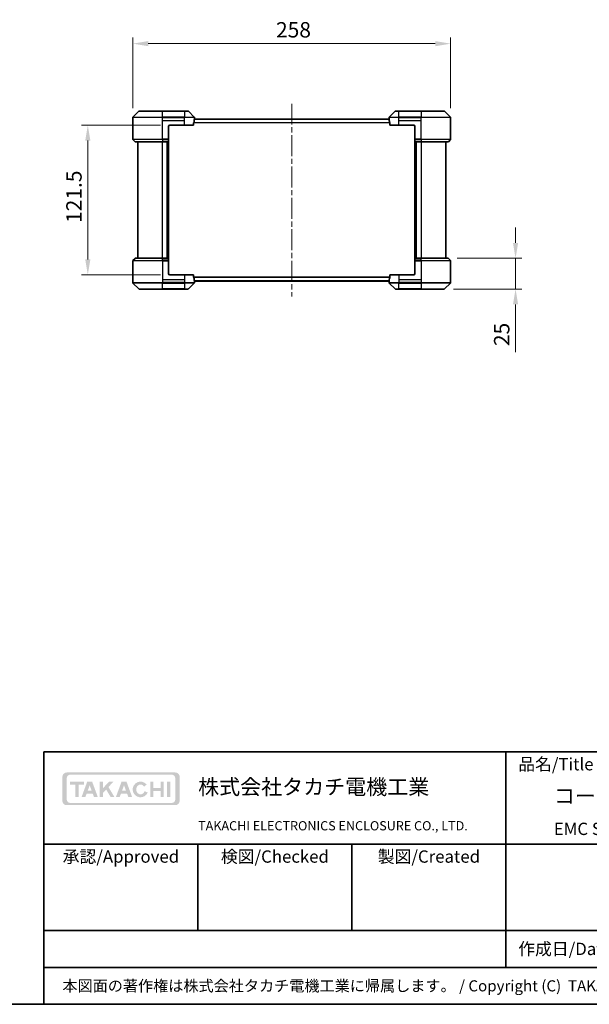
# Model space of a CAD drawing. Units: millimetres. Extents: x 43 to 8314, y 24 to 1429.
# Drawn here: x 2257 to 2719, y 24 to 824 of the extents above; entities that cross this region are included whole.
import ezdxf
from ezdxf.enums import TextEntityAlignment as Align

# ---------------------------------------------------------------- set-up
doc = ezdxf.new("R2010")
doc.units = ezdxf.units.MM
doc.header["$LTSCALE"] = 3
doc.linetypes.add('CHAIN', pattern=[0.35429999999999995, 0.2362, -0.0295, 0.0591, -0.0295])
doc.layers.get('Defpoints').update_dxf_attribs({"lineweight": 25})
for name, color, linetype, lineweight in [('Border (ISO)', 7, 'Continuous', 35), ('Centerline (ISO)', 131, 'Continuous', 18), ('Dimension (ISO)', 7, 'Continuous', 18), ('Dimension (ISO) @ 1', 7, 'Continuous', 18), ('Hatch (ISO)', 1, 'Continuous', 18), ('Title (ISO)', 7, 'Continuous', 35), ('Visible (ISO)', 7, 'Continuous', 35), ('Visible Narrow (ISO)', 7, 'Continuous', 25)]:
    doc.layers.add(name, color=color, linetype=linetype, lineweight=lineweight)
doc.styles.add('Note Text (TK)', font='MS PGothic.ttf')
doc.styles.add('文字スタイル40', font='MS PGothic.ttf')
doc.styles.add('文字スタイル67', font='arial.ttf')
doc.dimstyles.new('Default - Method 1b (TK)', dxfattribs={"dimscale": 3, "dimtxt": 2.5, "dimasz": 2.5, "dimexe": 1, "dimexo": 1.499999999999999, "dimgap": 1, "dimtad": 1, "dimrnd": 1e-08, "dimdsep": 46, "dimtxsty": 'Note Text (TK)', "dimcen": 0.09, "dimdle": 5, "dimclrd": 100, "dimclre": 100, "dimclrt": 7, "dimadec": 1, "dimazin": 1, "dimtfac": 1, "dimtmove": 0, "dimatfit": 3, "dimfxl": 1, "dimtolj": 1, "dimlwd": -1, "dimlwe": -1, "dimarcsym": 0})

# ---------------------------------------------------------------- blocks, each defined once
blk = doc.blocks.new('図面枠 tk図枠')
at = {"layer": 'Border (ISO)'}
blk.add_line((14.50000000000001, 8.000000000000007), (405.4999999999999, 8.000000000000007), dxfattribs=at)
blk = doc.blocks.new('表題欄 tk表題欄')
at = {"layer": 'Hatch (ISO)'}
h = blk.add_hatch(color=256, dxfattribs=at)
edge = h.paths.add_edge_path(flags=0)
edge.add_arc((95.444849922821, 237.346881026017), 0.5958259999999996, 269.9999999999897, 360)
edge.add_line((96.040675922821, 237.3468810260171), (96.04067592282095, 240.7585970260168))
edge.add_arc((95.44484992282096, 240.7585970260169), 0.5958259999999996, 0, 90.0000000000068)
edge.add_line((95.44484992282091, 241.3544230260169), (79.00658192282103, 241.3544230260169))
edge.add_arc((79.00658192282103, 240.7585970260169), 0.5958259999999996, 90, 180)
edge.add_line((78.41075592282102, 240.7585970260168), (78.41075592282081, 237.3468810260171))
edge.add_arc((79.00658192282081, 237.3468810260168), 0.5958259999999996, 180, 270.0000000000205)
edge.add_line((79.00658192282103, 236.7510550260168), (95.44484992282091, 236.751055026017))
edge = h.paths.add_edge_path()
edge.add_line((77.70882392282107, 241.0034570260169), (77.70882392282107, 237.1020210260171))
edge.add_arc((78.41075592282097, 237.102021026017), 0.7019319999998935, 180, 270.000000000008)
edge.add_line((78.41075592282105, 236.4000890260172), (96.04067592282101, 236.4000890260172))
edge.add_arc((96.040675922821, 237.102021026017), 0.7019319999998921, 270, 360)
edge.add_line((96.7426079228209, 237.1020210260171), (96.74260792282098, 241.0034570260169))
edge.add_arc((96.04067592282107, 241.003457026017), 0.7019319999998921, 0, 90.00000000000873)
edge.add_line((96.04067592282095, 241.705389026017), (78.41075592282105, 241.7053890260169))
edge.add_arc((78.41075592282105, 241.0034570260169), 0.7019319999999984, 90.00000000000072, 180)
for points in [[(78.94128592282102, 240.1954190260171), (78.94128592282102, 239.7056990260171), (79.79013392282097, 239.7056990260171), (79.79013392282097, 237.7060090260171), (80.37779792282102, 237.7060090260171), (80.37779792282102, 239.7056990260171), (81.22664592282104, 239.7056990260171), (81.22664592282104, 240.1954190260171)], [(85.55355153134052, 237.7060090260171), (84.81294043548178, 238.9396854897348), (84.28739592282106, 238.3724785432585), (84.28739592282106, 237.7060090260171), (83.76502792282103, 237.7060090260171), (83.76502792282103, 240.1954190260171), (84.28739592282106, 240.1954190260171), (84.28739592282106, 239.1472136578642), (85.2586086041826, 240.1954190260171), (85.97643794456017, 240.1954190260171), (85.18872726044239, 239.3452627384302), (86.172817922821, 237.7060090260171)], [(91.96090243223207, 240.1954190260171), (91.96090243223207, 237.7060090260171), (92.4791894322321, 237.7060090260171), (92.4791894322321, 238.7058540260171), (93.63819343223211, 238.7058540260171), (93.63819343223211, 237.7060090260171), (94.15648043223207, 237.7060090260171), (94.15648043223207, 240.1954190260171), (93.63819343223211, 240.1954190260171), (93.63819343223211, 239.195574026017), (92.4791894322321, 239.195574026017), (92.4791894322321, 240.1954190260171)], [(94.71149643223212, 240.1954190260171), (94.71149643223212, 237.7060090260171), (95.2338644322322, 237.7060090260171), (95.2338644322322, 240.1954190260171)]]:
    blk.add_hatch(color=256, dxfattribs=at).paths.add_polyline_path(points)
h = blk.add_hatch(color=256, dxfattribs=at)
h.paths.add_polyline_path([(82.45967999495221, 238.7589070260171), (81.8218998506899, 238.7589070260171), (82.14078992282104, 239.627313026017)], flags=0)
h.paths.add_polyline_path([(82.64850318183746, 238.2447010260171), (81.63307666380464, 238.2447010260171), (81.43526189659153, 237.7060090260171), (80.81854592282102, 237.7060090260171), (81.73268992282102, 240.1954190260171), (82.54888992282102, 240.1954190260171), (83.46303392282098, 237.7060090260171), (82.84631794905052, 237.7060090260171)])
h = blk.add_hatch(color=256, dxfattribs=at)
h.paths.add_polyline_path([(87.39654585068993, 238.7589070260171), (88.03432599495216, 238.7589070260171), (87.71543592282107, 239.627313026017)], flags=0)
h.paths.add_polyline_path([(87.00990789659151, 237.7060090260171), (87.20772266380467, 238.2447010260171), (88.22314918183736, 238.2447010260171), (88.42096394905047, 237.7060090260171), (89.03767992282091, 237.7060090260171), (88.123535922821, 240.1954190260171), (87.30733592282104, 240.1954190260171), (86.39319192282105, 237.7060090260171)])
h = blk.add_hatch(color=256, dxfattribs=at)
edge = h.paths.add_edge_path()
edge.add_arc((90.39257192282079, 238.9507140260171), 1.273272000000011, 38.55054079078439, 336.5820184016556)
edge.add_line((91.56096443223191, 238.4446700260172), (91.04202846323602, 238.6694270587604))
edge.add_ellipse((90.392571922821, 238.9507140260171), major_axis=(0, -0.7998759999999119), ratio=0.8673469387756529, start_angle=128.5505407907963, end_angle=426.582018401653, ccw=False)
edge.add_line((90.96328818027123, 239.4055047731898), (91.38834540645578, 239.7442231660233))
at = {"layer": 'Title (ISO)'}
for p, q in [((74.70882392282105, 245.052739026017), (255.7088239228211, 245.052739026017)), ((74.70882392282105, 204.052739026017), (74.70882392282105, 245.052739026017)), ((149.7088239228211, 245.052739026017), (149.7088239228211, 210.052739026017)), ((230.7088239228211, 245.052739026017), (230.7088239228211, 210.052739026017)), ((255.7088239228211, 245.052739026017), (255.7088239228211, 204.052739026017)), ((243.2088239228211, 240.552739026017), (251.2088239228211, 241.552739026017)), ((251.2088239228211, 235.552739026017), (251.2088239228211, 241.552739026017)), ((243.2088239228211, 240.552739026017), (243.2088239228211, 236.552739026017)), ((243.2088239228211, 236.552739026017), (251.2088239228211, 235.552739026017)), ((230.7088239228211, 232.052739026017), (255.7088239228211, 232.052739026017)), ((74.70882392282105, 230.052739026017), (230.7088239228211, 230.0527390260171)), ((99.70882392282105, 230.052739026017), (99.70882392282108, 216.052739026017)), ((124.708823922821, 230.052739026017), (124.708823922821, 216.052739026017)), ((230.7088239228211, 221.052739026017), (255.7088239228211, 221.052739026017)), ((74.70882392282105, 216.052739026017), (230.7088239228211, 216.052739026017)), ((255.7088239228211, 210.052739026017), (74.70882392282105, 210.052739026017)), ((74.70882392282105, 204.052739026017), (255.7088239228211, 204.052739026017))]:
    blk.add_line(p, q, dxfattribs=at)
at = {"layer": 'Title (ISO)', "color": 4, "linetype": 'CHAIN', "lineweight": 18, "ltscale": 8.889559745788574}
blk.add_line((238.2088239228211, 242.5527390260171), (238.2088239228211, 234.552739026017), dxfattribs=at)
at = {"layer": 'Title (ISO)', "color": 4, "linetype": 'CHAIN', "lineweight": 18, "ltscale": 20.00163269042969}
blk.add_line((252.2088239228211, 238.552739026017), (234.2088239228211, 238.552739026017), dxfattribs=at)
at = {"layer": 'Title (ISO)'}
for radius in [3, 2]:
    blk.add_circle((238.2088239228211, 238.5527390260171), radius, dxfattribs=at)
at = {"layer": 'Title (ISO)', "color": 1, "char_height": 2.000000029802322, "line_spacing_factor": 1.5, "style": 'Note Text (TK)'}
for s, insert, attachment_point in [('\\fＭＳ Ｐゴシック|b0|i0;{\\H2.0000;品名/Title}', (151.708823922821, 243.052739026017), 4), ('\\fＭＳ Ｐゴシック|b0|i0;{\\H2.0000;尺度/Scale}', (232.7088239228211, 230.052739026017), 4), ('\\fＭＳ Ｐゴシック|b0|i0;{\\H2.0000;承認/Approved}', (87.20882392282105, 228.052739026017), 5), ('\\fＭＳ Ｐゴシック|b0|i0;{\\H2.0000;検図/Checked}', (112.208823922821, 228.0527390260171), 5), ('\\fＭＳ Ｐゴシック|b0|i0;{\\H2.0000;製図/Created}', (137.208823922821, 228.052739026017), 5), ('\\fＭＳ Ｐゴシック|b0|i0;{\\H2.0000;ページ/Page}', (232.7088239228211, 219.052739026017), 4), ('\\fＭＳ Ｐゴシック|b0|i0;{\\H2.0000;作成日/Date}', (151.708823922821, 213.052739026017), 4)]:
    blk.add_mtext(s, dxfattribs=dict(at, insert=insert, attachment_point=attachment_point))
at = {"layer": 'Title (ISO)', "color": 7, "line_spacing_factor": 1.5, "style": 'Note Text (TK)'}
for s, insert, char_height, attachment_point in [('株式会社タカチ電機工業', (99.74260792282095, 239.052739026017), 2.5, 4), ('\\fArial|b0|i0;{\\H1.4986;TAKACHI ELECTRONICS ENCLOSURE CO., LTD.}', (99.74260792282095, 233.052739026017), 1.49859994649887, 4), ('\\fＭＳ Ｐゴシック|b0|i0;{\\H2.0000;/}', (243.2088239228211, 213.5527390260171), 2.000000029802322, 5), ('\\fＭＳ Ｐゴシック|b0|i0;{\\H1.8000;本図面の著作権は株式会社タカチ電機工業に帰属します。 / Copyright (C)\xa0 TAKACHI ELECTRONICS ENCLOSURE CO., LTD. All Rights Reserved.}', (77.70882392282107, 207.052739026017), 1.800000071525573, 4)]:
    blk.add_mtext(s, dxfattribs=dict(at, insert=insert, char_height=char_height, attachment_point=attachment_point))
at = {"layer": 'Title (ISO)', "color": 7}
for tag, p, height, style in [('<品名>_001', (157.4957557410028, 236.6535912987443), 2.5, 'Note Text (TK)'), ('<Title>_001', (157.4878143697324, 231.5520568828656), 2.000000029802322, '文字スタイル67'), ('<型番>_001', (157.6576875571527, 219.9930798731327), 3.000000119209289, '文字スタイル40'), ('作成日_001', (175.617914831912, 211.7814322078352), 2.5, 'Note Text (TK)'), ('<ページ_No.>_001', (237.9488807410029, 212.302739026017), 2.5, 'Note Text (TK)'), ('<総ページ数>_001', (246.7926307410029, 212.302739026017), 2.5, 'Note Text (TK)')]:
    blk.add_attdef(tag, p, '', height=height, dxfattribs=dict(at, style=style))
at = {"layer": 'Title (ISO)', "color": 7, "style": 'Note Text (TK)'}
for tag, p in [('<尺度>', (243.2088239228211, 224.552739026017)), ('<部品サイズ>', (112.208823922821, 213.052739026017))]:
    blk.add_attdef(tag, text='', height=2.5, dxfattribs=at).set_placement(p, align=Align.MIDDLE_CENTER)
blk = doc.blocks.new('*D33')
at = {"layer": 'Defpoints', "color": 0}
for p in [(2606.638424337959, 804.1862499657948), (2348.638424337959, 744.1862499657949), (2606.638424337959, 744.1862499657949)]:
    blk.add_point(p, dxfattribs=at)
at = {"layer": 'Dimension (ISO)', "color": 100}
for p, q in [((2348.638424337959, 751.6862499657949), (2348.638424337959, 809.1862499657947)), ((2606.638424337959, 751.6862499657949), (2606.638424337959, 809.1862499657947)), ((2361.138424337959, 804.1862499657948), (2594.138424337959, 804.1862499657948))]:
    blk.add_line(p, q, dxfattribs=at)
for points in [[(2361.138424337959, 806.269583299128), (2361.138424337959, 802.1029166324614), (2348.638424337959, 804.1862499657948)], [(2594.138424337959, 806.269583299128), (2594.138424337959, 802.1029166324614), (2606.638424337959, 804.1862499657948)]]:
    blk.add_solid(points, dxfattribs=at)
at = {"layer": 'Dimension (ISO)', "color": 7, "insert": (2464.889844792505, 815.4362499657947), "char_height": 12.5, "attachment_point": 4, "style": 'Note Text (TK)'}
blk.add_mtext('\\A1;258', dxfattribs=at)
blk = doc.blocks.new('*D34')
at = {"layer": 'Defpoints', "color": 0}
for p in [(2378.638424337967, 737.8933567469816), (2312.138424337968, 616.3933567469817), (2378.638424337969, 616.3933567469817)]:
    blk.add_point(p, dxfattribs=at)
at = {"layer": 'Dimension (ISO)', "color": 100}
for p, q in [((2371.138424337967, 737.8933567469816), (2307.138424337968, 737.8933567469816)), ((2312.138424337968, 725.3933567469816), (2312.138424337968, 628.8933567469817)), ((2371.138424337969, 616.3933567469817), (2307.138424337968, 616.3933567469817))]:
    blk.add_line(p, q, dxfattribs=at)
for points in [[(2310.055091004634, 725.3933567469816), (2314.221757671301, 725.3933567469816), (2312.138424337968, 737.8933567469816)], [(2310.055091004634, 628.8933567469817), (2314.221757671301, 628.8933567469817), (2312.138424337968, 616.3933567469817)]]:
    blk.add_solid(points, dxfattribs=at)
at = {"layer": 'Dimension (ISO)', "color": 7, "insert": (2300.888424337967, 658.5354022015271), "char_height": 12.5, "attachment_point": 4, "rotation": 90, "style": 'Note Text (TK)'}
blk.add_mtext('\\A1;121.5', dxfattribs=at)
blk = doc.blocks.new('*D35')
at = {"layer": 'Defpoints', "color": 0}
for p in [(2604.431317556774, 629.8933567469816), (2659.335473796164, 629.8933567469816), (2601.431317556774, 604.8933567469816)]:
    blk.add_point(p, dxfattribs=at)
at = {"layer": 'Dimension (ISO)', "color": 100}
for p, q in [((2659.335473796164, 642.3933567469816), (2659.335473796164, 654.8933567469816)), ((2611.931317556773, 629.8933567469816), (2664.335473796164, 629.8933567469816)), ((2659.335473796164, 629.8933567469816), (2659.335473796164, 604.8933567469816)), ((2608.931317556773, 604.8933567469816), (2664.335473796164, 604.8933567469816)), ((2659.335473796164, 592.3933567469816), (2659.335473796164, 553.5581292308408))]:
    blk.add_line(p, q, dxfattribs=at)
for points in [[(2657.25214046283, 642.3933567469816), (2661.418807129498, 642.3933567469816), (2659.335473796164, 629.8933567469816)], [(2657.25214046283, 592.3933567469816), (2661.418807129498, 592.3933567469816), (2659.335473796164, 604.8933567469816)]]:
    blk.add_solid(points, dxfattribs=at)
at = {"layer": 'Dimension (ISO)', "color": 7, "insert": (2648.085473796164, 558.55812923084), "char_height": 12.5, "attachment_point": 4, "rotation": 90, "style": 'Note Text (TK)'}
blk.add_mtext('\\A1;25', dxfattribs=at)

msp = doc.modelspace()

# ---------------------------------------------------------------- linework, layer by layer
at = {"layer": 'Centerline (ISO)', "linetype": 'CHAIN', "ltscale": 23.99096870422363}
msp.add_line((2477.638424337964, 755.3933567469815), (2477.638424337964, 598.8933567469815), dxfattribs=at)
at = {"layer": 'Visible (ISO)'}
for p, q in [((2348.638424337959, 741.8933567469815), (2348.638424337959, 744.1862499657949)), ((2353.491977728552, 749.2469101375746), (2348.784870947365, 744.5398033563882)), ((2353.845531119146, 749.3933567469815), (2372.638424337965, 749.3933567469815)), ((2390.638424337964, 749.3933567469815), (2372.638424337965, 749.3933567469815)), ((2390.638424337964, 749.3933567469815), (2393.431317556777, 749.3933567469815)), ((2398.491977728557, 744.5398033563882), (2393.78487094737, 749.2469101375746)), ((2398.638424337963, 742.8933567469815), (2398.638424337963, 744.1862499657949)), ((2556.638424337963, 742.8933567469815), (2556.638424337963, 744.1862499657949)), ((2561.491977728557, 749.2469101375746), (2556.78487094737, 744.5398033563882)), ((2561.84553111915, 749.3933567469815), (2564.638424337964, 749.3933567469815)), ((2582.638424337964, 749.3933567469815), (2564.638424337964, 749.3933567469815)), ((2582.638424337964, 749.3933567469815), (2601.431317556772, 749.3933567469815)), ((2606.491977728552, 744.5398033563882), (2601.784870947366, 749.2469101375746)), ((2606.638424337959, 741.8933567469815), (2606.638424337959, 744.1862499657949)), ((2348.638424337959, 726.600463528168), (2348.638424337959, 741.8933567469815)), ((2377.638424337966, 736.8933567469815), (2377.638424337966, 726.600463528168)), ((2378.638424337966, 737.8933567469815), (2390.638424337966, 737.8933567469815)), ((2398.05462282506, 737.8933567469815), (2390.638424337966, 737.8933567469815)), ((2398.05462282506, 737.8933567469815), (2398.05462282506, 739.784741766427)), ((2556.646505374054, 742.8933567469815), (2398.630343301873, 742.8933567469815)), ((2557.222225850869, 739.784741766427), (2557.222225850869, 737.8933567469815)), ((2564.638424337966, 737.8933567469815), (2557.222225850869, 737.8933567469815)), ((2564.638424337966, 737.8933567469815), (2576.638424337966, 737.8933567469815)), ((2577.638424337966, 736.8933567469815), (2577.638424337966, 726.600463528168)), ((2606.638424337959, 726.600463528168), (2606.638424337959, 741.8933567469815)), ((2348.784870947365, 726.2469101375748), (2350.491977728552, 724.5398033563881)), ((2372.638424337965, 724.3933567469815), (2350.845531119145, 724.3933567469815)), ((2352.638424337959, 724.3933567469815), (2352.638424337959, 629.8933567469815)), ((2372.638424337965, 724.3933567469815), (2377.638424337965, 724.3933567469815)), ((2376.638424337965, 629.8933567469815), (2376.638424337965, 724.3933567469815)), ((2377.638424337966, 726.600463528168), (2377.638424337966, 726.2469101375748)), ((2377.638424337965, 724.5398033563881), (2377.638424337966, 726.2469101375748)), ((2377.638424337965, 724.5398033563881), (2377.638424337965, 724.3933567469815)), ((2377.638424337964, 629.8933567469815), (2377.638424337964, 724.3933567469815)), ((2577.638424337966, 726.2469101375748), (2577.638424337966, 726.600463528168)), ((2577.638424337966, 726.2469101375748), (2577.638424337965, 724.5398033563881)), ((2577.638424337965, 724.3933567469815), (2577.638424337965, 724.5398033563881)), ((2577.638424337965, 724.3933567469815), (2577.638424337965, 629.8933567469815)), ((2577.638424337965, 724.3933567469815), (2582.638424337965, 724.3933567469815)), ((2578.638424337964, 724.3933567469815), (2578.638424337964, 629.8933567469815)), ((2604.431317556772, 724.3933567469815), (2582.638424337965, 724.3933567469815)), ((2602.638424337959, 629.8933567469815), (2602.638424337959, 724.3933567469815)), ((2606.491977728552, 726.2469101375748), (2604.784870947366, 724.5398033563881)), ((2348.638424337959, 627.6862499657949), (2348.638424337959, 612.3933567469815)), ((2348.784870947365, 628.0398033563882), (2350.491977728552, 629.7469101375748)), ((2350.845531119145, 629.8933567469815), (2372.638424337967, 629.8933567469815)), ((2377.638424337967, 629.8933567469815), (2372.638424337967, 629.8933567469815)), ((2377.638424337967, 629.8933567469815), (2377.638424337967, 629.7469101375748)), ((2377.638424337968, 628.0398033563882), (2377.638424337967, 629.7469101375748)), ((2377.638424337968, 628.0398033563882), (2377.638424337968, 627.6862499657949)), ((2377.638424337968, 617.3933567469815), (2377.638424337968, 627.6862499657949)), ((2577.638424337965, 629.7469101375748), (2577.638424337965, 629.8933567469815)), ((2582.638424337965, 629.8933567469815), (2577.638424337965, 629.8933567469815)), ((2577.638424337965, 629.7469101375748), (2577.638424337966, 628.0398033563882)), ((2577.638424337966, 627.6862499657949), (2577.638424337966, 628.0398033563882)), ((2577.638424337966, 617.3933567469815), (2577.638424337966, 627.6862499657949)), ((2582.638424337965, 629.8933567469815), (2604.431317556772, 629.8933567469815)), ((2606.491977728552, 628.0398033563882), (2604.784870947366, 629.7469101375748)), ((2606.638424337959, 627.6862499657949), (2606.638424337959, 612.3933567469815)), ((2390.638424337968, 616.3933567469815), (2378.638424337968, 616.3933567469815)), ((2390.638424337968, 616.3933567469815), (2398.054622825061, 616.3933567469815)), ((2398.054622825061, 614.5019717275358), (2398.054622825061, 616.3933567469815)), ((2557.222225850869, 616.3933567469815), (2564.638424337966, 616.3933567469815)), ((2557.222225850869, 616.3933567469815), (2557.222225850869, 614.5019717275358)), ((2576.638424337966, 616.3933567469815), (2564.638424337966, 616.3933567469815)), ((2348.638424337959, 612.3933567469815), (2348.638424337959, 610.100463528168)), ((2348.784870947365, 609.7469101375748), (2353.491977728552, 605.039803356388)), ((2393.784870947372, 605.039803356388), (2398.491977728558, 609.7469101375748)), ((2556.646505374054, 611.3933567469815), (2398.630343301874, 611.3933567469815)), ((2398.638424337965, 611.3933567469815), (2398.638424337965, 610.100463528168)), ((2556.638424337963, 611.3933567469815), (2556.638424337963, 610.100463528168)), ((2556.78487094737, 609.7469101375748), (2561.491977728557, 605.039803356388)), ((2601.784870947366, 605.039803356388), (2606.491977728552, 609.7469101375748)), ((2606.638424337959, 612.3933567469815), (2606.638424337959, 610.100463528168)), ((2372.638424337966, 604.8933567469815), (2353.845531119145, 604.8933567469815)), ((2372.638424337966, 604.8933567469815), (2390.638424337966, 604.8933567469815)), ((2393.431317556778, 604.8933567469815), (2390.638424337966, 604.8933567469815)), ((2564.638424337964, 604.8933567469815), (2561.84553111915, 604.8933567469815)), ((2564.638424337964, 604.8933567469815), (2582.638424337964, 604.8933567469815)), ((2601.431317556772, 604.8933567469815), (2582.638424337964, 604.8933567469815))]:
    msp.add_line(p, q, dxfattribs=at)
for centre, radius, start, end in [((2349.138424337959, 744.1862499657949), 0.4999999999999929, 134.9999999999958, 180), ((2353.845531119146, 748.8933567469815), 0.499999999999999, 90, 134.9999999999919), ((2393.431317556777, 748.8933567469815), 0.499999999999999, 45.00000000000806, 90), ((2398.138424337964, 744.1862499657949), 0.4999999999999979, 0, 45.00000000000418), ((2557.138424337964, 744.1862499657949), 0.4999999999999986, 134.9999999999958, 180), ((2561.84553111915, 748.8933567469815), 0.5000000000000007, 90, 134.9999999999919), ((2601.431317556772, 748.8933567469815), 0.500000000000001, 45.00000000000806, 90), ((2606.138424337959, 744.1862499657949), 0.4999999999999986, 0, 45.00000000000418), ((2378.638424337966, 736.8933567469815), 0.999999999999998, 90, 180), ((2576.638424337966, 736.8933567469815), 1.000000000000001, 0, 90), ((2349.138424337959, 726.600463528168), 0.5000000000000019, 180, 224.9999999999879), ((2350.845531119146, 724.8933567469815), 0.499999999999999, 225.0000000000081, 270), ((2604.431317556772, 724.8933567469815), 0.5000000000000007, 270, 314.9999999999919), ((2606.138424337959, 726.600463528168), 0.4999999999999986, 315.0000000000121, 0), ((2349.138424337959, 627.6862499657949), 0.4999999999999982, 135.0000000000121, 180), ((2350.845531119145, 629.3933567469815), 0.5000000000000002, 90, 134.9999999999919), ((2604.431317556772, 629.3933567469815), 0.5000000000000001, 45.00000000000806, 90), ((2606.138424337959, 627.6862499657949), 0.5000000000000031, 0, 44.99999999998791), ((2378.638424337968, 617.3933567469815), 1, 180, 270), ((2576.638424337966, 617.3933567469815), 1, 270, 0), ((2349.138424337959, 610.100463528168), 0.4999999999999982, 180, 225.0000000000042), ((2398.138424337965, 610.100463528168), 0.4999999999999982, 314.9999999999959, 0), ((2557.138424337964, 610.100463528168), 0.4999999999999991, 180, 225.0000000000042), ((2606.138424337959, 610.100463528168), 0.4999999999999942, 314.9999999999959, 0), ((2353.845531119146, 605.3933567469815), 0.5000000000000011, 225.0000000000081, 270), ((2393.431317556779, 605.3933567469815), 0.5000000000000002, 270, 314.9999999999919), ((2561.84553111915, 605.3933567469815), 0.5000000000000001, 225.0000000000081, 270), ((2601.431317556772, 605.3933567469815), 0.5000000000000001, 270, 314.9999999999919)]:
    msp.add_arc(centre, radius, start, end, dxfattribs=at)
for centre, major_axis, ratio, start_param, end_param in [((2390.638424337963, 743.4933567469815), (2.351e-12, -9.599999999999936), 0.8333333333333369, 1.195757886304471, 1.403348247575304), ((2390.638424337963, 743.4933567469815), (2.351e-12, -9.599999999999936), 0.8333333333333369, 1.403348247575304, 1.496985085710596), ((2564.638424337964, 743.4933567469815), (2.3888e-12, -9.60000000000003), 0.8333333333333331, 4.786200221469158, 4.879837059604467), ((2564.638424337964, 743.4933567469815), (2.3888e-12, -9.60000000000003), 0.8333333333333331, 4.879837059604467, 5.087427420875419), ((2390.638424337965, 610.7933567469814), (3.0287e-12, 9.600000000000042), 0.8333333333333314, 4.879837059604239, 5.087427420875069), ((2390.638424337965, 610.7933567469814), (3.0287e-12, 9.600000000000042), 0.8333333333333314, 4.786200221468955, 4.879837059604239), ((2564.638424337964, 610.7933567469814), (2.4025e-12, 9.59999999999996), 0.8333333333333364, 1.403348247575092, 1.496985085710409), ((2564.638424337964, 610.7933567469814), (2.4025e-12, 9.59999999999996), 0.8333333333333364, 1.19575788630414, 1.403348247575092)]:
    msp.add_ellipse(centre, major_axis=major_axis, ratio=ratio, start_param=start_param, end_param=end_param, dxfattribs=at)
for points, knots in [([(2398.082372670197, 739.9767970863264), (2398.075103885688, 739.9544788891629), (2398.068677600733, 739.9285242908448), (2398.057785600272, 739.863564283269), (2398.05462282506, 739.8230208736308), (2398.05462282506, 739.784741766427)], [-0.0201957605788084, -0.0201957605788084, -0.0201957605788084, -0.0201957605788084, -0.0114837321611469, -0.0114837321611469, 0, 0, 0, 0]), ([(2398.630343301873, 742.8933567469815), (2398.628647539507, 742.8933567469815), (2398.626544677862, 742.8858177592725), (2398.6221530985, 742.8551748339015), (2398.619879524007, 742.8320713371141), (2398.617520145716, 742.7991159402815), (2398.617075703194, 742.7924233847932), (2398.616641832854, 742.7854120668808)], [-0.0452461793875718, -0.0452461793875718, -0.0452461793875718, -0.0452461793875718, -0.0339249804723786, -0.0339249804723786, -0.0226037815571853, -0.0226037815571853, -0.0199303713149896, -0.0199303713149896, -0.0199303713149896, -0.0199303713149896]), ([(2556.660206843073, 742.7854120668808), (2556.659771206641, 742.7924518304735), (2556.659324897847, 742.7991704013912), (2556.65696410567, 742.8321259993189), (2556.654691515965, 742.8552094212386), (2556.650302061514, 742.8858250154649), (2556.648200313306, 742.8933567469815), (2556.646505374054, 742.8933567469815)], [-0.0705290281243149, -0.0705290281243149, -0.0705290281243149, -0.0705290281243149, -0.0678449296888787, -0.0678449296888787, -0.056529226024634, -0.056529226024634, -0.0452135223603893, -0.0452135223603893, -0.0452135223603893, -0.0452135223603893]), ([(2557.222225850869, 739.784741766427), (2557.222225850869, 739.8223281855824), (2557.219175680571, 739.8621946713049), (2557.208446289541, 739.9274029130529), (2557.201890915335, 739.9540445068573), (2557.194476005732, 739.9767970863264)], [-0.0932612825599784, -0.0932612825599784, -0.0932612825599784, -0.0932612825599784, -0.0819853568133321, -0.0819853568133321, -0.0730776318774414, -0.0730776318774414, -0.0730776318774414, -0.0730776318774414]), ([(2398.054622825061, 614.5019717275358), (2398.054622825061, 614.4643853083804), (2398.057672995359, 614.4245188226579), (2398.06840238639, 614.3593105809101), (2398.074957760596, 614.3326689871055), (2398.082372670199, 614.3099164076365)], [-0.0932612825599784, -0.0932612825599784, -0.0932612825599784, -0.0932612825599784, -0.0819853568133321, -0.0819853568133321, -0.0730776318774414, -0.0730776318774414, -0.0730776318774414, -0.0730776318774414]), ([(2398.616641832855, 611.5013014270821), (2398.617077469287, 611.4942616634895), (2398.617523778082, 611.4875430925716), (2398.619884570258, 611.4545874946441), (2398.622157159963, 611.4315040727244), (2398.626546614415, 611.4008884784979), (2398.628648362623, 611.3933567469815), (2398.630343301874, 611.3933567469815)], [-0.0705290281243149, -0.0705290281243149, -0.0705290281243149, -0.0705290281243149, -0.0678449296888787, -0.0678449296888787, -0.056529226024634, -0.056529226024634, -0.0452135223603893, -0.0452135223603893, -0.0452135223603893, -0.0452135223603893]), ([(2556.646505374054, 611.3933567469815), (2556.64820113642, 611.3933567469815), (2556.650303998067, 611.4008957346903), (2556.654695577428, 611.4315386600614), (2556.656969151921, 611.4546421568486), (2556.659328530212, 611.4875975536811), (2556.659772972733, 611.4942901091698), (2556.660206843073, 611.5013014270821)], [-0.0452461793875718, -0.0452461793875718, -0.0452461793875718, -0.0452461793875718, -0.0339249804723786, -0.0339249804723786, -0.0226037815571853, -0.0226037815571853, -0.0199303713149896, -0.0199303713149896, -0.0199303713149896, -0.0199303713149896]), ([(2557.194476005732, 614.3099164076366), (2557.201744790241, 614.3322346047999), (2557.208171075196, 614.358189203118), (2557.219063075657, 614.4231492106939), (2557.222225850869, 614.463692620332), (2557.222225850869, 614.5019717275358)], [-0.0201957605788084, -0.0201957605788084, -0.0201957605788084, -0.0201957605788084, -0.0114837321611469, -0.0114837321611469, 0, 0, 0, 0])]:
    msp.add_open_spline(points, degree=3, knots=knots, dxfattribs=at)
at = {"layer": 'Visible Narrow (ISO)'}
for p, q in [((2372.638424337966, 744.1862499657949), (2348.638424337959, 744.1862499657949)), ((2348.784870947365, 744.5398033563882), (2372.638424337966, 744.5398033563882)), ((2372.638424337965, 749.2469101375746), (2353.491977728552, 749.2469101375746)), ((2372.638424337965, 749.3933567469813), (2372.638424337965, 749.2469101375746)), ((2372.638424337965, 749.2469101375746), (2390.638424337964, 749.2469101375746)), ((2372.638424337966, 744.5398033563882), (2372.638424337965, 749.2469101375746)), ((2372.638424337966, 744.5398033563881), (2372.638424337966, 744.1862499657949)), ((2390.638424337966, 744.5398033563882), (2372.638424337966, 744.5398033563882)), ((2372.638424337966, 741.8933567469815), (2372.638424337966, 744.1862499657949)), ((2372.638424337966, 744.1862499657949), (2390.638424337966, 744.1862499657949)), ((2390.638424337964, 749.2469101375746), (2390.638424337964, 749.3933567469813)), ((2393.78487094737, 749.2469101375746), (2390.638424337964, 749.2469101375746)), ((2390.638424337964, 749.2469101375746), (2390.638424337966, 744.5398033563882)), ((2390.638424337966, 744.5398033563881), (2390.638424337966, 744.1862499657949)), ((2390.638424337966, 744.5398033563882), (2398.491977728557, 744.5398033563882)), ((2398.638424337963, 744.1862499657949), (2390.638424337966, 744.1862499657949)), ((2390.638424337966, 741.8933567469815), (2390.638424337966, 744.1862499657949)), ((2564.638424337966, 744.1862499657949), (2556.638424337963, 744.1862499657949)), ((2556.78487094737, 744.5398033563882), (2564.638424337966, 744.5398033563882)), ((2564.638424337964, 749.2469101375746), (2561.491977728557, 749.2469101375746)), ((2564.638424337964, 749.2469101375746), (2564.638424337964, 749.3933567469813)), ((2564.638424337966, 744.5398033563882), (2564.638424337964, 749.2469101375746)), ((2564.638424337964, 749.2469101375746), (2582.638424337964, 749.2469101375746)), ((2582.638424337966, 744.5398033563882), (2564.638424337966, 744.5398033563882)), ((2564.638424337966, 744.5398033563881), (2564.638424337966, 744.1862499657949)), ((2564.638424337966, 741.8933567469815), (2564.638424337966, 744.1862499657949)), ((2564.638424337966, 744.1862499657949), (2582.638424337966, 744.1862499657949)), ((2582.638424337964, 749.2469101375746), (2582.638424337964, 749.3933567469813)), ((2582.638424337964, 749.2469101375746), (2582.638424337966, 744.5398033563882)), ((2601.784870947366, 749.2469101375746), (2582.638424337964, 749.2469101375746)), ((2582.638424337966, 744.5398033563881), (2582.638424337966, 744.1862499657949)), ((2582.638424337966, 744.5398033563882), (2606.491977728552, 744.5398033563882)), ((2606.638424337959, 744.1862499657949), (2582.638424337966, 744.1862499657949)), ((2582.638424337966, 741.8933567469815), (2582.638424337966, 744.1862499657949)), ((2372.638424337966, 741.8933567469815), (2390.638424337966, 741.8933567469815)), ((2372.638424337966, 726.600463528168), (2372.638424337966, 741.8933567469815)), ((2390.638424337966, 737.8933567469815), (2390.638424337966, 741.8933567469815)), ((2557.222225850869, 739.7847417664271), (2398.05462282506, 739.7847417664271)), ((2557.194476005732, 739.9767970863265), (2398.082372670197, 739.9767970863265)), ((2556.660206843073, 742.7854120668809), (2398.616641832854, 742.7854120668809)), ((2564.638424337966, 741.8933567469815), (2582.638424337966, 741.8933567469815)), ((2564.638424337966, 737.8933567469815), (2564.638424337966, 741.8933567469815)), ((2582.638424337966, 726.600463528168), (2582.638424337966, 741.8933567469815)), ((2348.638424337959, 726.600463528168), (2372.638424337966, 726.600463528168)), ((2372.638424337966, 726.2469101375748), (2348.784870947365, 726.2469101375748)), ((2350.491977728552, 724.5398033563881), (2372.638424337965, 724.5398033563881)), ((2377.638424337966, 726.600463528168), (2372.638424337966, 726.600463528168)), ((2372.638424337966, 726.2469101375748), (2372.638424337966, 726.600463528168)), ((2372.638424337966, 726.2469101375748), (2377.638424337966, 726.2469101375748)), ((2372.638424337966, 726.2469101375748), (2372.638424337965, 724.5398033563881)), ((2377.638424337965, 724.5398033563881), (2372.638424337965, 724.5398033563881)), ((2372.638424337965, 724.5398033563881), (2372.638424337965, 724.3933567469815)), ((2372.638424337965, 629.8933567469815), (2372.638424337965, 724.3933567469815)), ((2376.338424337965, 724.3933567469815), (2376.338424337965, 629.8933567469815)), ((2377.338424337964, 724.3933567469815), (2377.338424337964, 629.8933567469815)), ((2582.638424337966, 726.600463528168), (2577.638424337966, 726.600463528168)), ((2577.638424337966, 726.2469101375748), (2582.638424337966, 726.2469101375748)), ((2582.638424337965, 724.5398033563881), (2577.638424337965, 724.5398033563881)), ((2577.938424337965, 629.8933567469815), (2577.938424337965, 724.3933567469815)), ((2578.938424337965, 629.8933567469815), (2578.938424337965, 724.3933567469815)), ((2582.638424337966, 726.600463528168), (2606.638424337959, 726.600463528168)), ((2582.638424337966, 726.2469101375748), (2582.638424337966, 726.600463528168)), ((2606.491977728552, 726.2469101375748), (2582.638424337966, 726.2469101375748)), ((2582.638424337966, 726.2469101375748), (2582.638424337965, 724.5398033563881)), ((2582.638424337965, 724.5398033563881), (2582.638424337965, 724.3933567469815)), ((2582.638424337965, 724.5398033563881), (2604.784870947366, 724.5398033563881)), ((2582.638424337964, 724.3933567469815), (2582.638424337964, 629.8933567469815)), ((2372.638424337968, 627.6862499657949), (2348.638424337959, 627.6862499657949)), ((2348.784870947365, 628.0398033563882), (2372.638424337968, 628.0398033563882)), ((2372.638424337967, 629.7469101375748), (2350.491977728552, 629.7469101375748)), ((2372.638424337967, 629.7469101375748), (2372.638424337967, 629.8933567469815)), ((2372.638424337967, 629.7469101375748), (2377.638424337967, 629.7469101375748)), ((2372.638424337968, 628.0398033563882), (2372.638424337967, 629.7469101375748)), ((2372.638424337968, 628.0398033563882), (2372.638424337968, 627.6862499657949)), ((2377.638424337968, 628.0398033563882), (2372.638424337968, 628.0398033563882)), ((2372.638424337968, 627.6862499657949), (2372.638424337968, 612.3933567469815)), ((2372.638424337968, 627.6862499657949), (2377.638424337968, 627.6862499657949)), ((2577.638424337965, 629.7469101375748), (2582.638424337965, 629.7469101375748)), ((2582.638424337966, 628.0398033563882), (2577.638424337966, 628.0398033563882)), ((2577.638424337966, 627.6862499657949), (2582.638424337966, 627.6862499657949)), ((2582.638424337965, 629.7469101375748), (2582.638424337965, 629.8933567469815)), ((2582.638424337966, 628.0398033563882), (2582.638424337965, 629.7469101375748)), ((2604.784870947366, 629.7469101375748), (2582.638424337965, 629.7469101375748)), ((2582.638424337967, 628.0398033563882), (2582.638424337967, 627.6862499657949)), ((2582.638424337966, 628.0398033563882), (2606.491977728552, 628.0398033563882)), ((2582.638424337966, 627.6862499657949), (2582.638424337966, 612.3933567469815)), ((2606.638424337959, 627.6862499657949), (2582.638424337967, 627.6862499657949)), ((2390.638424337968, 616.3933567469815), (2390.638424337968, 612.3933567469815)), ((2564.638424337966, 616.3933567469815), (2564.638424337966, 612.3933567469815)), ((2348.638424337959, 610.100463528168), (2372.638424337968, 610.100463528168)), ((2372.638424337968, 609.7469101375748), (2348.784870947365, 609.7469101375748)), ((2372.638424337968, 612.3933567469815), (2372.638424337968, 610.100463528168)), ((2390.638424337968, 612.3933567469815), (2372.638424337968, 612.3933567469815)), ((2390.638424337968, 610.100463528168), (2372.638424337968, 610.100463528168)), ((2372.638424337968, 609.7469101375748), (2372.638424337968, 610.100463528168)), ((2372.638424337968, 609.7469101375748), (2390.638424337968, 609.7469101375748)), ((2372.638424337966, 605.039803356388), (2372.638424337968, 609.7469101375748)), ((2390.638424337968, 612.3933567469815), (2390.638424337968, 610.100463528168)), ((2390.638424337968, 610.100463528168), (2398.638424337965, 610.100463528168)), ((2390.638424337968, 609.7469101375748), (2390.638424337968, 610.100463528168)), ((2390.638424337968, 609.7469101375748), (2390.638424337966, 605.039803356388)), ((2398.491977728558, 609.7469101375748), (2390.638424337968, 609.7469101375748)), ((2557.222225850869, 614.5019717275356), (2398.05462282506, 614.5019717275356)), ((2557.194476005732, 614.3099164076363), (2398.082372670198, 614.3099164076363)), ((2556.660206843073, 611.5013014270821), (2398.616641832855, 611.5013014270821)), ((2556.638424337963, 610.100463528168), (2564.638424337966, 610.100463528168)), ((2564.638424337966, 609.7469101375748), (2556.78487094737, 609.7469101375748)), ((2564.638424337966, 612.3933567469815), (2564.638424337966, 610.100463528168)), ((2582.638424337966, 612.3933567469815), (2564.638424337966, 612.3933567469815)), ((2582.638424337966, 610.100463528168), (2564.638424337966, 610.100463528168)), ((2564.638424337966, 609.7469101375748), (2564.638424337966, 610.100463528168)), ((2564.638424337966, 609.7469101375748), (2582.638424337966, 609.7469101375748)), ((2564.638424337964, 605.039803356388), (2564.638424337966, 609.7469101375748)), ((2582.638424337966, 612.3933567469815), (2582.638424337966, 610.100463528168)), ((2582.638424337967, 610.100463528168), (2606.638424337959, 610.100463528168)), ((2582.638424337967, 609.7469101375748), (2582.638424337967, 610.100463528168)), ((2606.491977728552, 609.7469101375748), (2582.638424337966, 609.7469101375748)), ((2582.638424337966, 609.7469101375748), (2582.638424337964, 605.039803356388)), ((2353.491977728552, 605.039803356388), (2372.638424337966, 605.039803356388)), ((2390.638424337966, 605.039803356388), (2372.638424337966, 605.039803356388)), ((2372.638424337966, 605.039803356388), (2372.638424337966, 604.8933567469815)), ((2390.638424337966, 605.039803356388), (2393.784870947372, 605.039803356388)), ((2390.638424337966, 605.039803356388), (2390.638424337966, 604.8933567469815)), ((2561.491977728557, 605.039803356388), (2564.638424337964, 605.039803356388)), ((2564.638424337964, 605.039803356388), (2564.638424337964, 604.8933567469815)), ((2582.638424337964, 605.039803356388), (2564.638424337964, 605.039803356388)), ((2582.638424337964, 604.8933567469815), (2582.638424337964, 605.039803356388)), ((2582.638424337964, 605.039803356388), (2601.784870947366, 605.039803356388))]:
    msp.add_line(p, q, dxfattribs=at)

# ---------------------------------------------------------------- block references
at = {"xscale": 5, "yscale": 5, "zscale": 5}
msp.add_blockref('図面枠 tk図枠', (1154, -15.99999999999992), dxfattribs=at)
ref = msp.add_blockref('表題欄 tk表題欄', (1902.955880385894, -996.2636951300849), dxfattribs=dict(xscale=5, yscale=5, zscale=5))
ref.add_attrib('<品名>_001', 'コーナーガード付EMCシールドケース', (2690.434659090909, 187.0042613636364), dxfattribs={"layer": 'Title (ISO)', "color": 7, "height": 12.5, "style": 'Note Text (TK)'})
ref.add_attrib('<尺度>_001', '1:5', (3107.565340909091, 120.2500000000001), dxfattribs={"layer": 'Title (ISO)', "color": 7, "height": 12.5, "style": 'Note Text (TK)'})
ref.add_attrib('作成日_001', '2022/12/16', (2781.080965909091, 62.64346590909096), dxfattribs={"layer": 'Title (ISO)', "color": 7, "height": 12.5, "style": 'Note Text (TK)'})
ref.add_attrib('<Title>_001', 'EMC SHIELDED ENCLOSURE with CORNER GUARD', (2690.394952234557, 161.4965892842429), dxfattribs={"layer": 'Title (ISO)', "color": 7, "height": 10.00000014901161, "style": '文字スタイル67'})
ref.add_attrib('<ページ_No.>_001', '2', (3091.954545454546, 65.25000000000009), dxfattribs={"layer": 'Title (ISO)', "color": 7, "height": 12.5, "style": 'Note Text (TK)'})
ref.add_attrib('<総ページ数>_001', '7', (3136.919034090909, 65.25000000000009), dxfattribs={"layer": 'Title (ISO)', "color": 7, "height": 12.5, "style": 'Note Text (TK)'})

# ---------------------------------------------------------------- dimensions: what is measured, and where the dimension line sits
at = {"layer": 'Dimension (ISO) @ 1', "color": 100}
for base, p1, p2, angle, override, picture, middle in [((2606.638424337959, 804.1862499657948), (2348.638424337959, 744.1862499657949), (2606.638424337959, 744.1862499657949), 180, {"dimscale": 1, "dimtxt": 12.5, "dimasz": 12.5, "dimexe": 5, "dimexo": 7.499999999999999, "dimgap": 5, "dimdec": 2, "dimcen": 0.45, "dimtol": 0, "dimlim": 0, "dimtp": 0, "dimtm": 0, "dimtdec": 2, "dimtix": 0, "dimtofl": 0, "dimtmove": 0, "dimatfit": 1}, '*D33', (2477.638424337959, 804.1862499657948)), ((2312.138424337968, 616.3933567469817), (2378.638424337966, 737.8933567469815), (2378.638424337968, 616.3933567469815), 90, {"dimscale": 1, "dimtxt": 12.5, "dimasz": 12.5, "dimexe": 5, "dimexo": 7.499999999999999, "dimgap": 5, "dimdec": 2, "dimcen": 0.45, "dimtol": 0, "dimlim": 0, "dimtp": 0, "dimtm": 0, "dimtdec": 2, "dimtix": 0, "dimtofl": 0, "dimtmove": 0, "dimatfit": 1}, '*D34', (2312.138424337967, 677.1433567469816)), ((2659.335473796164, 629.8933567469816), (2601.431317556772, 604.8933567469815), (2604.431317556772, 629.8933567469815), 90, {"dimscale": 1, "dimtxt": 12.5, "dimasz": 12.5, "dimexe": 5, "dimexo": 7.499999999999999, "dimgap": 5, "dimdec": 2, "dimcen": 0.45, "dimtol": 0, "dimlim": 0, "dimtp": 0, "dimtm": 0, "dimtdec": 2, "dimtix": 0, "dimtofl": 1, "dimtmove": 0, "dimatfit": 1}, '*D35', (2659.335473796164, 566.7257428672036))]:
    dim = msp.add_linear_dim(base=base, p1=p1, p2=p2, angle=angle, dimstyle='Default - Method 1b (TK)', override=override, dxfattribs=at)
    dim.commit()
    dim.dimension.update_dxf_attribs({"geometry": picture, "text_midpoint": middle, "dimtype": 128})

doc.saveas('drawing.dxf')
